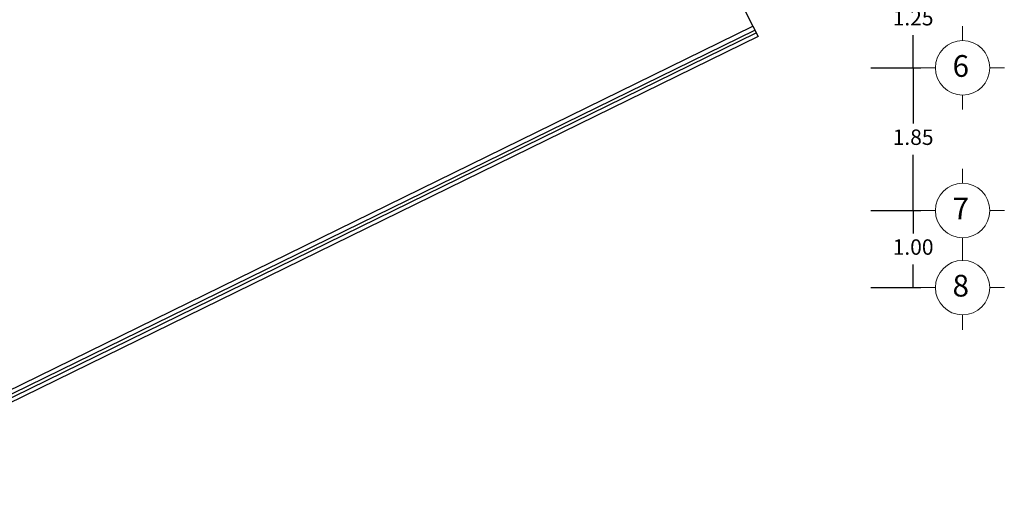
# Model space of a CAD drawing. Extents: x 67 to 213, y 148 to 205.
# Drawn here: x 168 to 181, y 170 to 176 of the extents above; entities that cross this region are included whole.
import ezdxf

# ---------------------------------------------------------------- set-up
doc = ezdxf.new("R2010")
doc.units = 0
doc.header["$LTSCALE"] = 0.05
doc.header["$MEASUREMENT"] = 0
doc.layers.get('DEFPOINTS').update_dxf_attribs({"linetype": 'CONTINUOUS'})
for name, color, linetype in [('CIRCULOS-EJES', 5, 'CONTINUOUS'), ('COTAS', 250, 'CONTINUOUS'), ('OBRA EXTERIOR', 253, 'CONTINUOUS')]:
    doc.layers.add(name, color=color, linetype=linetype)
doc.styles.add('ROMANS', font='romans', dxfattribs={"height": 0.2})
doc.styles.add('style2', font='arial.ttf', dxfattribs={"height": 0.2})
doc.linetypes.add('FENCELINE1', pattern='A,0.25,-0.1,[133,ltypeshp.shx,S=0.1,R=0,X=-0.1,Y=0],-0.1,1', length=1.45)
doc.dimstyles.new('me', dxfattribs={"dimtxt": 0.2, "dimasz": 0.25, "dimexe": 0.1, "dimexo": 0.3, "dimgap": 0.1, "dimtad": 0, "dimtih": 1, "dimtoh": 1, "dimzin": 1, "dimdsep": 46, "dimtxsty": 'style2', "dimblk": 'NONE', "dimcen": 0.25, "dimclrd": 256, "dimclre": 256, "dimadec": 0, "dimazin": 0, "dimtfac": 1, "dimtmove": 2, "dimatfit": 3, "dimldrblk": 'NONE', "dimfxl": 1.25, "dimlwe": -1, "dimarcsym": 0})

# ---------------------------------------------------------------- blocks, each defined once
blk = doc.blocks.new('*D127')
at = {"layer": 'COTAS', "transparency": 16777216}
for p, q in [((179.214, 176.367), (179.861, 176.367)), ((179.214, 175.117), (179.861, 175.117))]:
    blk.add_line(p, q, dxfattribs=at)
at = {"layer": 'COTAS', "lineweight": -2, "transparency": 16777216}
for p, q in [((179.761, 176.367), (179.761, 175.945)), ((179.761, 175.117), (179.761, 175.54))]:
    blk.add_line(p, q, dxfattribs=at)
at = {"layer": 'DEFPOINTS', "color": 0}
for p in [(179.214, 176.367), (179.214, 175.117), (179.761, 175.117)]:
    blk.add_point(p, dxfattribs=at)
at = {"layer": 'COTAS', "color": 0, "transparency": 16777216, "insert": (179.761, 175.742), "char_height": 0.2, "attachment_point": 5, "style": 'style2'}
blk.add_mtext('1.25', dxfattribs=at)
blk = doc.blocks.new('_None')
blk = doc.blocks.new('*D128')
at = {"layer": 'COTAS', "transparency": 16777216}
for p, q in [((179.214, 175.117), (179.861, 175.117)), ((179.214, 173.267), (179.861, 173.267))]:
    blk.add_line(p, q, dxfattribs=at)
at = {"layer": 'COTAS', "lineweight": -2, "transparency": 16777216}
for p, q in [((179.761, 175.117), (179.761, 174.395)), ((179.761, 173.267), (179.761, 173.99))]:
    blk.add_line(p, q, dxfattribs=at)
at = {"layer": 'DEFPOINTS', "color": 0}
for p in [(179.214, 175.117), (179.761, 175.117), (179.214, 173.267)]:
    blk.add_point(p, dxfattribs=at)
at = {"layer": 'COTAS', "color": 0, "transparency": 16777216, "insert": (179.761, 174.192), "char_height": 0.2, "attachment_point": 5, "style": 'style2'}
blk.add_mtext('1.85', dxfattribs=at)
blk = doc.blocks.new('A$C019645AA')
at = {"layer": 'CIRCULOS-EJES', "linetype": 'Continuous', "lineweight": 9}
for p, q in [((0.542, 0.894), (0.542, 1.084)), ((0.189, 0.542), (0, 0.542)), ((0.894, 0.542), (1.084, 0.542)), ((0.542, 0.189), (0.542, 0))]:
    blk.add_line(p, q, dxfattribs=at)
blk.add_circle((0.542, 0.542), 0.353, dxfattribs=at)
at = {"layer": 'CIRCULOS-EJES', "linetype": 'Continuous', "lineweight": 9, "style": 'ROMANS'}
blk.add_text('6', height=0.282, dxfattribs=at).set_placement((0.412, 0.425))
blk = doc.blocks.new('A$C42F547ED')
at = {"layer": 'CIRCULOS-EJES', "linetype": 'Continuous', "lineweight": 9}
for p, q in [((0.542, 0.9), (0.542, 1.089)), ((0.189, 0.547), (0, 0.547)), ((0.894, 0.547), (1.084, 0.547)), ((0.542, 0), (0.542, 0.189))]:
    blk.add_line(p, q, dxfattribs=at)
blk.add_circle((0.542, 0.547), 0.353, dxfattribs=at)
at = {"layer": 'CIRCULOS-EJES', "linetype": 'Continuous', "lineweight": 9, "style": 'ROMANS'}
blk.add_text('7', height=0.282, dxfattribs=at).set_placement((0.412, 0.431))
blk = doc.blocks.new('*D145')
at = {"layer": 'COTAS', "transparency": 16777216}
for p, q in [((179.214, 173.267), (179.861, 173.267)), ((179.214, 172.267), (179.861, 172.267))]:
    blk.add_line(p, q, dxfattribs=at)
at = {"layer": 'COTAS', "lineweight": -2, "transparency": 16777216}
for p, q in [((179.761, 173.267), (179.761, 172.97)), ((179.761, 172.267), (179.761, 172.565))]:
    blk.add_line(p, q, dxfattribs=at)
at = {"layer": 'DEFPOINTS', "color": 0}
for p in [(179.214, 173.267), (179.214, 172.267), (179.761, 172.267)]:
    blk.add_point(p, dxfattribs=at)
at = {"layer": 'COTAS', "color": 0, "transparency": 16777216, "insert": (179.761, 172.767), "char_height": 0.2, "attachment_point": 5, "style": 'style2'}
blk.add_mtext('1.00', dxfattribs=at)
blk = doc.blocks.new('A$C2A810C11')
at = {"layer": 'CIRCULOS-EJES', "linetype": 'Continuous', "lineweight": 9}
for p, q in [((0.542, 0.9), (0.542, 1.089)), ((0.189, 0.547), (0, 0.547)), ((0.894, 0.547), (1.084, 0.547)), ((0.542, 0), (0.542, 0.189))]:
    blk.add_line(p, q, dxfattribs=at)
blk.add_circle((0.542, 0.547), 0.353, dxfattribs=at)
at = {"layer": 'CIRCULOS-EJES', "linetype": 'Continuous', "lineweight": 9, "style": 'ROMANS'}
blk.add_text('8', height=0.282, dxfattribs=at).set_placement((0.412, 0.431))

msp = doc.modelspace()

# ---------------------------------------------------------------- linework, layer by layer
at = {"layer": 'OBRA EXTERIOR', "linetype": 'FENCELINE1', "ltscale": 5}
msp.add_line((163.955, 202.505), (177.684, 175.657), dxfattribs=at)
at = {"layer": 'OBRA EXTERIOR', "linetype": 'Continuous'}
for p, q in [((165.424, 169.593), (177.709, 175.608)), ((165.442, 169.557), (177.727, 175.573))]:
    msp.add_line(p, q, dxfattribs=at)
at = {"layer": 'OBRA EXTERIOR', "color": 5}
msp.add_lwpolyline([(165.4, 169.642), (177.684, 175.657), (177.752, 175.524), (165.466, 169.508)], dxfattribs=at)

# ---------------------------------------------------------------- block references
at = {"layer": 'CIRCULOS-EJES'}
for name, p in [('A$C019645AA', (179.861, 174.576)), ('A$C42F547ED', (179.861, 172.72)), ('A$C2A810C11', (179.861, 171.72))]:
    msp.add_blockref(name, p, dxfattribs=at)

# ---------------------------------------------------------------- dimensions: what is measured, and where the dimension line sits
at = {"layer": 'COTAS'}
for base, p1, p2, angle, picture, middle in [((179.761, 175.117), (179.214, 176.367), (179.214, 175.117), 90, '*D127', (179.761, 175.742)), ((179.761, 175.117), (179.214, 173.267), (179.214, 175.117), 270, '*D128', (179.761, 174.192)), ((179.761, 172.267), (179.214, 173.267), (179.214, 172.267), 90, '*D145', (179.761, 172.767))]:
    dim = msp.add_linear_dim(base=base, p1=p1, p2=p2, angle=angle, dimstyle='me', override={"dimexo": 0}, dxfattribs=at)
    dim.commit()
    dim.dimension.update_dxf_attribs({"geometry": picture, "text_midpoint": middle})

doc.saveas('drawing.dxf')
